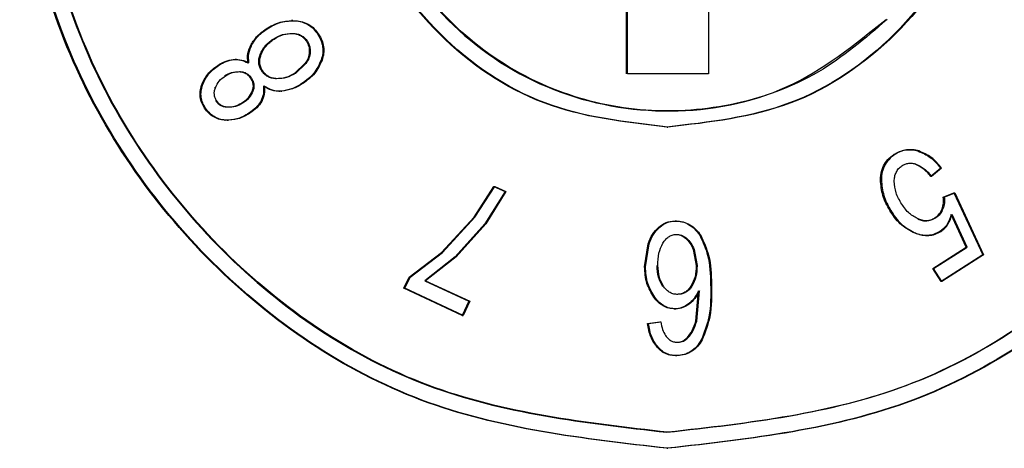
# Model space of a CAD drawing. Units: millimetres. Extents: x 524 to 725, y 177 to 708.
# Drawn here: x 611 to 618, y 569 to 573 of the extents above; entities that cross this region are included whole.
import ezdxf

# ---------------------------------------------------------------- set-up
doc = ezdxf.new("R2010")
doc.units = ezdxf.units.MM

msp = doc.modelspace()

# ---------------------------------------------------------------- linework, layer by layer
at = {"color": 7, "linetype": 'Continuous', "lineweight": 25}
for p, q in [((615.4369, 572.2447), (615.4369, 574.7487)), ((615.4447, 572.2447), (615.4447, 574.7487)), ((616.0729, 574.7487), (616.0729, 572.2447)), ((612.8424, 572.6596), (612.8311, 572.6596)), ((612.8582, 572.6587), (612.8654, 572.6587)), ((612.6341, 572.5949), (612.6414, 572.5949)), ((612.9548, 572.4987), (612.9475, 572.4987)), ((612.5171, 572.4737), (612.5243, 572.4737)), ((612.9774, 572.415), (612.9702, 572.415)), ((612.3773, 572.3562), (612.3846, 572.3562)), ((612.4036, 572.3569), (612.3933, 572.3569)), ((612.9362, 572.325), (612.8582, 572.2512)), ((612.9434, 572.325), (612.8654, 572.2512)), ((612.9434, 572.325), (612.9362, 572.325)), ((612.2577, 572.3112), (612.265, 572.3112)), ((612.8582, 572.2512), (612.8654, 572.2512)), ((616.0729, 572.2447), (615.4447, 572.2447)), ((612.5193, 572.2124), (612.512, 572.2124)), ((612.1318, 572.1562), (612.1391, 572.1562)), ((612.2398, 572.1362), (612.2326, 572.1362)), ((612.5246, 572.1112), (612.5319, 572.1112)), ((612.7319, 572.1094), (612.7424, 572.1094)), ((612.7499, 572.1099), (612.7572, 572.1099)), ((612.2499, 572.0349), (612.2426, 572.0349)), ((612.4513, 572.0162), (612.4441, 572.0162)), ((612.1558, 571.9775), (612.163, 571.9775)), ((612.3094, 571.8849), (612.3166, 571.8849)), ((612.3309, 571.8839), (612.342, 571.8839)), ((615.7517, 571.8312), (615.7588, 571.8312)), ((617.6459, 571.6551), (617.6356, 571.6551)), ((617.5233, 571.6174), (617.5162, 571.6174)), ((617.6877, 571.5424), (617.6806, 571.5424)), ((617.8801, 571.5106), (617.8023, 571.4475)), ((617.8872, 571.5106), (617.8094, 571.4475)), ((617.8801, 571.5106), (617.8872, 571.5106)), ((617.4191, 571.4037), (617.412, 571.4037)), ((617.8094, 571.4475), (617.8023, 571.4475)), ((614.2508, 571.1299), (614.4042, 571.3697)), ((614.258, 571.1299), (614.4114, 571.3697)), ((614.4922, 571.3287), (614.3351, 571.0787)), ((614.4994, 571.3287), (614.3423, 571.0787)), ((614.4042, 571.3697), (614.4922, 571.3287)), ((614.4042, 571.3697), (614.4114, 571.3697)), ((614.4114, 571.3697), (614.4994, 571.3287)), ((614.4922, 571.3287), (614.4994, 571.3287)), ((617.9002, 571.2849), (617.983, 571.3198)), ((617.9002, 571.2849), (617.9073, 571.2849)), ((617.9073, 571.2849), (617.9902, 571.3198)), ((617.983, 571.3198), (618.2064, 570.8363)), ((617.983, 571.3198), (617.9902, 571.3198)), ((617.9902, 571.3198), (618.2135, 570.8363)), ((617.8973, 571.1937), (617.8902, 571.1937)), ((613.998, 570.8562), (614.2508, 571.1299)), ((614.0052, 570.8562), (614.258, 571.1299)), ((614.2508, 571.1299), (614.258, 571.1299)), ((615.8107, 571.0999), (615.8179, 571.0999)), ((615.8254, 571.1), (615.8149, 571.1)), ((617.4994, 571.1687), (617.4923, 571.1687)), ((617.8421, 571.1249), (617.835, 571.1249)), ((618.0772, 570.8961), (617.9617, 571.1519)), ((618.0843, 570.8961), (617.9688, 571.1519)), ((614.3351, 571.0787), (614.1049, 570.8224)), ((614.3423, 571.0787), (614.1121, 570.8224)), ((615.6876, 571.0525), (615.6948, 571.0525)), ((615.9021, 570.9675), (615.8949, 570.9675)), ((617.6877, 571.0049), (617.6806, 571.0049)), ((617.7676, 570.9876), (617.7778, 570.9876)), ((615.577, 570.7437), (615.6047, 570.9237)), ((615.5842, 570.7437), (615.6118, 570.9237)), ((615.6047, 570.9237), (615.6118, 570.9237)), ((615.9624, 570.8775), (615.9552, 570.8775)), ((615.9552, 570.8775), (615.9778, 570.7537)), ((615.9624, 570.8775), (615.985, 570.7537)), ((617.8174, 570.7296), (618.0772, 570.8961)), ((617.8245, 570.7296), (618.0843, 570.8961)), ((618.0772, 570.8961), (618.0843, 570.8961)), ((613.7465, 570.6638), (613.998, 570.8562)), ((613.7537, 570.6638), (614.0052, 570.8562)), ((614.1049, 570.8224), (613.8672, 570.6357)), ((614.1121, 570.8224), (613.8744, 570.6357)), ((613.998, 570.8562), (614.0052, 570.8562)), ((618.2064, 570.8363), (617.8826, 570.6287)), ((618.2135, 570.8363), (617.8897, 570.6287)), ((618.2064, 570.8363), (618.2135, 570.8363)), ((615.577, 570.7437), (615.5842, 570.7437)), ((615.9778, 570.7537), (615.985, 570.7537)), ((617.8826, 570.6287), (617.8174, 570.7296)), ((617.8174, 570.7296), (617.8245, 570.7296)), ((617.8897, 570.6287), (617.8245, 570.7296)), ((613.7056, 570.5771), (613.7465, 570.6638)), ((613.7128, 570.5771), (613.7537, 570.6638)), ((613.7465, 570.6638), (613.7537, 570.6638)), ((614.1588, 570.3658), (613.7056, 570.5771)), ((613.7056, 570.5771), (613.7128, 570.5771)), ((614.166, 570.3658), (613.7128, 570.5771)), ((613.8672, 570.6357), (614.2106, 570.4756)), ((613.8744, 570.6357), (614.2178, 570.4756)), ((615.9448, 570.5925), (615.9376, 570.5925)), ((617.8897, 570.6287), (617.8826, 570.6287)), ((615.6499, 570.5062), (615.6571, 570.5062)), ((615.9753, 570.3199), (615.9967, 570.5574)), ((615.9825, 570.3199), (616.0038, 570.5574)), ((614.2106, 570.4756), (614.1588, 570.3658)), ((614.2178, 570.4756), (614.166, 570.3658)), ((614.2106, 570.4756), (614.2178, 570.4756)), ((615.8071, 570.4161), (615.8174, 570.4161)), ((615.8132, 570.4162), (615.8204, 570.4162)), ((614.1588, 570.3658), (614.166, 570.3658)), ((615.6009, 570.3031), (615.6951, 570.315)), ((615.6009, 570.3031), (615.6081, 570.3031)), ((615.6081, 570.3031), (615.7023, 570.315)), ((615.6951, 570.315), (615.7023, 570.315)), ((615.9753, 570.3199), (615.9825, 570.3199)), ((615.9075, 570.1912), (615.9146, 570.1912)), ((615.6775, 570.1148), (615.6847, 570.1148)), ((615.8187, 570.0524), (615.8289, 570.0524)), ((615.833, 570.0524), (615.8258, 570.0524)), ((615.7511, 569.3312), (615.7588, 569.3312))]:
    msp.add_line(p, q, dxfattribs=at)
for points, knots in [([(615.7511, 569.3312), (615.0971, 569.4056), (613.7894, 569.5545), (612.1229, 570.6924), (611.1732, 572.0744), (610.7838, 573.3422), (610.6855, 574.3312), (610.7838, 575.3202), (611.1732, 576.588), (612.1229, 577.97), (613.7894, 579.108), (615.0971, 579.2568), (615.7511, 579.3312)], [0, 0, 0, 0, 0.124879, 0.249745, 0.37457, 0.438227, 0.499998, 0.561776, 0.625428, 0.750256, 0.875121, 1, 1, 1, 1]), ([(615.7588, 569.3312), (615.1049, 569.4056), (613.7971, 569.5545), (612.1307, 570.6925), (611.1839, 572.0706), (610.7928, 573.3372), (610.6925, 574.3312), (610.7928, 575.3252), (611.1839, 576.5919), (612.1307, 577.9699), (613.7971, 579.1079), (615.1049, 579.2568), (615.7588, 579.3312)], [0, 0, 0, 0, 0.124879, 0.249744, 0.374572, 0.437286, 0.500002, 0.562717, 0.62543, 0.750254, 0.875121, 1, 1, 1, 1]), ([(615.7588, 579.3312), (616.4105, 579.2578), (617.7136, 579.111), (619.3889, 577.9634), (620.5137, 576.3073), (620.9097, 574.3312), (620.5137, 572.3552), (619.3889, 570.699), (617.7136, 569.5515), (616.4105, 569.4046), (615.7588, 569.3312)], [0, 0, 0, 0, 0.125029, 0.250024, 0.375012, 0.5, 0.624987, 0.749977, 0.874971, 1, 1, 1, 1]), ([(615.7505, 579.2062), (615.1131, 579.1335), (613.8383, 578.9882), (612.2138, 577.8785), (611.2882, 576.531), (610.9088, 575.2952), (610.813, 574.3312), (610.9088, 573.3671), (611.2882, 572.1313), (612.2138, 570.7838), (613.8383, 569.6743), (615.1131, 569.5289), (615.7505, 569.4562)], [0, 0, 0, 0, 0.124879, 0.249746, 0.374577, 0.438219, 0.500009, 0.56178, 0.625436, 0.750258, 0.87512, 1, 1, 1, 1]), ([(615.7588, 569.4562), (615.1213, 569.5288), (613.8463, 569.6739), (612.2213, 570.7836), (611.2956, 572.1312), (610.9161, 573.367), (610.8203, 574.3312), (610.9161, 575.2953), (611.2956, 576.5312), (612.2213, 577.8788), (613.8463, 578.9886), (615.1213, 579.1337), (615.7588, 579.2062)], [0, 0, 0, 0, 0.12488, 0.249745, 0.37457, 0.438212, 0.499996, 0.561783, 0.625429, 0.750256, 0.87512, 1, 1, 1, 1]), ([(615.7505, 569.4562), (616.3859, 569.5277), (617.6567, 569.6706), (619.2758, 570.7789), (620.19, 572.1109), (620.5769, 573.3381), (620.6799, 574.3312), (620.5769, 575.3243), (620.1901, 576.5516), (619.2759, 577.8836), (617.6567, 578.9918), (616.3859, 579.1347), (615.7505, 579.2062)], [0, 0, 0, 0, 0.124863, 0.249692, 0.371174, 0.434726, 0.5, 0.565272, 0.628824, 0.750308, 0.875137, 1, 1, 1, 1]), ([(615.7505, 571.8312), (615.4241, 571.8684), (614.7713, 571.9427), (613.937, 572.5129), (613.4636, 573.2045), (613.2698, 573.8374), (613.2207, 574.3313), (613.2698, 574.8251), (613.4636, 575.4579), (613.937, 576.1496), (614.7713, 576.7197), (615.4241, 576.794), (615.7505, 576.8312)], [0, 0, 0, 0, 0.124872, 0.249739, 0.37457, 0.438019, 0.500009, 0.561991, 0.625441, 0.750265, 0.875127, 1, 1, 1, 1]), ([(615.7588, 571.8312), (615.4323, 571.8683), (614.7793, 571.9424), (613.9444, 572.5124), (613.4724, 573.203), (613.2765, 573.8354), (613.228, 574.3313), (613.2766, 574.8271), (613.4724, 575.4595), (613.9444, 576.15), (614.7793, 576.72), (615.4323, 576.7942), (615.7588, 576.8312)], [0, 0, 0, 0, 0.12487, 0.249731, 0.374551, 0.43737, 0.499997, 0.562671, 0.625441, 0.750266, 0.87513, 1, 1, 1, 1]), ([(615.7505, 576.8312), (616.0765, 576.7946), (616.7286, 576.7213), (617.5677, 576.1476), (618.131, 575.3189), (618.3284, 574.3312), (618.131, 573.3435), (617.5677, 572.5148), (616.7286, 571.9412), (616.0765, 571.8679), (615.7505, 571.8312)], [0, 0, 0, 0, 0.125028, 0.250036, 0.375752, 0.5, 0.624252, 0.749964, 0.874972, 1, 1, 1, 1]), ([(614.0454, 575.9937), (613.8507, 575.7474), (613.5572, 575.3762), (613.3881, 574.767), (613.3467, 574.2992), (613.4, 573.8303), (613.5919, 573.2329), (614.0498, 572.5774), (614.8495, 572.0662), (615.776, 571.8988), (616.7206, 572.0769), (617.2101, 572.4713), (617.4551, 572.6687)], [0, 0, 0, 0, 0.124819, 0.188109, 0.250264, 0.312102, 0.375707, 0.50054, 0.625405, 0.750285, 0.874978, 1, 1, 1, 1]), ([(617.4629, 572.6687), (617.2919, 572.5216), (616.9337, 572.2134), (616.2568, 571.9736), (615.54, 571.9313), (614.8331, 572.1018), (614.2221, 572.4674), (613.7445, 572.9977), (613.4304, 573.6269), (613.3898, 574.1001), (613.37, 574.3312)], [0, 0, 0, 0, 0.119323, 0.249998, 0.375015, 0.500034, 0.634725, 0.750039, 0.877893, 1, 1, 1, 1]), ([(620.77, 574.3312), (620.7494, 573.9884), (620.7089, 573.312), (620.2979, 572.0536), (619.3673, 570.6881), (617.7053, 569.5516), (616.4025, 569.4047), (615.7511, 569.3312)], [0, 0, 0, 0, 0.13068, 0.257825, 0.500617, 0.750276, 1, 1, 1, 1]), ([(620.6524, 574.3312), (620.6324, 573.9978), (620.593, 573.3394), (620.1931, 572.1123), (619.2856, 570.7798), (617.6644, 569.6711), (616.3941, 569.5278), (615.7588, 569.4562)], [0, 0, 0, 0, 0.1303647, 0.2574049, 0.5006132, 0.7502745, 1, 1, 1, 1]), ([(618.2701, 574.3312), (618.2318, 574.0014), (618.1551, 573.3418), (617.5689, 572.5143), (616.7379, 571.9416), (616.0852, 571.868), (615.7588, 571.8312)], [0, 0, 0, 0, 0.24996, 0.499933, 0.749949, 1, 1, 1, 1]), ([(612.6341, 572.5949), (612.6697, 572.6157), (612.7392, 572.6562), (612.8191, 572.6579), (612.8582, 572.6587)], [0, 0, 0, 0, 0.511687, 1, 1, 1, 1]), ([(612.6414, 572.5949), (612.6769, 572.6157), (612.7464, 572.6561), (612.8264, 572.6578), (612.8654, 572.6587)], [0, 0, 0, 0, 0.5116939, 1, 1, 1, 1]), ([(612.8582, 572.6587), (612.8759, 572.6564), (612.9112, 572.652), (612.9601, 572.6295), (613.0035, 572.5974), (613.0249, 572.5683), (613.0356, 572.5537)], [0, 0, 0, 0, 0.251806, 0.499956, 0.748066, 1, 1, 1, 1]), ([(612.8654, 572.6587), (612.8832, 572.6564), (612.9185, 572.652), (612.9674, 572.6295), (613.0108, 572.5974), (613.0321, 572.5683), (613.0429, 572.5537)], [0, 0, 0, 0, 0.251864, 0.500007, 0.748193, 1, 1, 1, 1]), ([(612.5171, 572.4737), (612.5323, 572.497), (612.5638, 572.545), (612.6102, 572.578), (612.6341, 572.5949)], [0, 0, 0, 0, 0.485714, 1, 1, 1, 1]), ([(612.5243, 572.4737), (612.5396, 572.497), (612.571, 572.545), (612.6175, 572.578), (612.6414, 572.5949)], [0, 0, 0, 0, 0.485748, 1, 1, 1, 1]), ([(612.6883, 572.5149), (612.712, 572.5291), (612.758, 572.5565), (612.8111, 572.5588), (612.8368, 572.5599)], [0, 0, 0, 0, 0.516914, 1, 1, 1, 1]), ([(612.6955, 572.5149), (612.7193, 572.5291), (612.7652, 572.5565), (612.8184, 572.5588), (612.844, 572.5599)], [0, 0, 0, 0, 0.516913, 1, 1, 1, 1]), ([(612.8368, 572.5599), (612.8483, 572.5589), (612.8704, 572.5568), (612.9012, 572.5444), (612.9278, 572.5252), (612.9409, 572.5077), (612.9475, 572.4987)], [0, 0, 0, 0, 0.263452, 0.508108, 0.748577, 1, 1, 1, 1]), ([(612.844, 572.5599), (612.8555, 572.5589), (612.8777, 572.5568), (612.9084, 572.5444), (612.9351, 572.5252), (612.9481, 572.5077), (612.9548, 572.4987)], [0, 0, 0, 0, 0.263457, 0.508108, 0.748571, 1, 1, 1, 1]), ([(613.0356, 572.5537), (613.0447, 572.5384), (613.0629, 572.5081), (613.0755, 572.4561), (613.077, 572.4025), (613.0671, 572.3684), (613.062, 572.3512)], [0, 0, 0, 0, 0.251336, 0.499948, 0.747327, 1, 1, 1, 1]), ([(613.0429, 572.5537), (613.0521, 572.5384), (613.0703, 572.508), (613.0827, 572.4559), (613.0842, 572.4024), (613.0743, 572.3683), (613.0693, 572.3512)], [0, 0, 0, 0, 0.252687, 0.500015, 0.748664, 1, 1, 1, 1]), ([(612.5876, 572.3949), (612.5988, 572.4185), (612.6221, 572.4675), (612.6657, 572.4988), (612.6883, 572.5149)], [0, 0, 0, 0, 0.483006, 1, 1, 1, 1]), ([(612.5948, 572.3949), (612.6061, 572.4185), (612.6294, 572.4674), (612.673, 572.4988), (612.6955, 572.5149)], [0, 0, 0, 0, 0.483114, 1, 1, 1, 1]), ([(612.9475, 572.4987), (612.9547, 572.4858), (612.9691, 572.4599), (612.9698, 572.43), (612.9702, 572.415)], [0, 0, 0, 0, 0.496244, 1, 1, 1, 1]), ([(612.9548, 572.4987), (612.9619, 572.4858), (612.9764, 572.4599), (612.9771, 572.43), (612.9774, 572.415)], [0, 0, 0, 0, 0.496229, 1, 1, 1, 1]), ([(612.4931, 572.3299), (612.4908, 572.355), (612.4862, 572.4051), (612.5068, 572.4508), (612.5171, 572.4737)], [0, 0, 0, 0, 0.50006, 1, 1, 1, 1]), ([(612.5004, 572.3299), (612.4981, 572.355), (612.4934, 572.4051), (612.514, 572.4508), (612.5243, 572.4737)], [0, 0, 0, 0, 0.5000668, 1, 1, 1, 1]), ([(612.9702, 572.415), (612.968, 572.399), (612.9635, 572.3663), (612.9454, 572.3389), (612.9362, 572.325)], [0, 0, 0, 0, 0.4895282, 1, 1, 1, 1]), ([(612.9774, 572.415), (612.9752, 572.399), (612.9707, 572.3663), (612.9527, 572.3389), (612.9434, 572.325)], [0, 0, 0, 0, 0.489569, 1, 1, 1, 1]), ([(612.2577, 572.3112), (612.2769, 572.3228), (612.3141, 572.3452), (612.3567, 572.3526), (612.3773, 572.3562)], [0, 0, 0, 0, 0.515598, 1, 1, 1, 1]), ([(612.265, 572.3112), (612.2842, 572.3228), (612.3214, 572.3452), (612.364, 572.3526), (612.3846, 572.3562)], [0, 0, 0, 0, 0.515594, 1, 1, 1, 1]), ([(612.3773, 572.3562), (612.3975, 572.3564), (612.4381, 572.3569), (612.4747, 572.3389), (612.4931, 572.3299)], [0, 0, 0, 0, 0.497467, 1, 1, 1, 1]), ([(612.3846, 572.3562), (612.4048, 572.3564), (612.4454, 572.3569), (612.482, 572.3389), (612.5004, 572.3299)], [0, 0, 0, 0, 0.497463, 1, 1, 1, 1]), ([(612.6001, 572.2674), (612.5945, 572.2771), (612.5835, 572.2959), (612.5763, 572.3283), (612.5771, 572.3621), (612.584, 572.3837), (612.5876, 572.3949)], [0, 0, 0, 0, 0.251373, 0.491173, 0.735599, 1, 1, 1, 1]), ([(612.6074, 572.2675), (612.6018, 572.2771), (612.5907, 572.296), (612.5836, 572.3284), (612.5844, 572.3621), (612.5913, 572.3837), (612.5948, 572.3949)], [0, 0, 0, 0, 0.251364, 0.491233, 0.735754, 1, 1, 1, 1]), ([(613.062, 572.3512), (613.0453, 572.3153), (613.011, 572.2416), (612.9458, 572.1943), (612.9123, 572.1699)], [0, 0, 0, 0, 0.486291, 1, 1, 1, 1]), ([(613.0693, 572.3512), (613.0526, 572.3153), (613.0183, 572.2416), (612.953, 572.1943), (612.9195, 572.1699)], [0, 0, 0, 0, 0.4862757, 1, 1, 1, 1]), ([(612.1318, 572.1562), (612.1457, 572.1869), (612.1741, 572.25), (612.2294, 572.2905), (612.2577, 572.3112)], [0, 0, 0, 0, 0.487589, 1, 1, 1, 1]), ([(612.1391, 572.1562), (612.153, 572.1869), (612.1814, 572.25), (612.2367, 572.2905), (612.265, 572.3112)], [0, 0, 0, 0, 0.487579, 1, 1, 1, 1]), ([(612.3106, 572.2299), (612.3287, 572.2403), (612.3643, 572.2608), (612.4051, 572.2619), (612.4252, 572.2625)], [0, 0, 0, 0, 0.507662, 1, 1, 1, 1]), ([(612.3179, 572.2299), (612.336, 572.2403), (612.3715, 572.2608), (612.4123, 572.2619), (612.4324, 572.2625)], [0, 0, 0, 0, 0.50767, 1, 1, 1, 1]), ([(612.4252, 572.2625), (612.4341, 572.2615), (612.4514, 572.2598), (612.4755, 572.2496), (612.4964, 572.234), (612.5067, 572.2198), (612.512, 572.2124)], [0, 0, 0, 0, 0.258778, 0.50154, 0.743591, 1, 1, 1, 1]), ([(612.4324, 572.2625), (612.4414, 572.2615), (612.4587, 572.2598), (612.4827, 572.2496), (612.5037, 572.234), (612.514, 572.2198), (612.5193, 572.2124)], [0, 0, 0, 0, 0.2587925, 0.5016688, 0.7435621, 1, 1, 1, 1]), ([(612.7109, 572.2074), (612.6994, 572.2084), (612.6772, 572.2104), (612.6464, 572.2224), (612.6198, 572.2413), (612.6068, 572.2586), (612.6001, 572.2674)], [0, 0, 0, 0, 0.265142, 0.510334, 0.750218, 1, 1, 1, 1]), ([(612.7182, 572.2074), (612.7066, 572.2084), (612.6844, 572.2104), (612.6537, 572.2225), (612.627, 572.2413), (612.614, 572.2586), (612.6074, 572.2675)], [0, 0, 0, 0, 0.26515, 0.510396, 0.750109, 1, 1, 1, 1]), ([(612.8582, 572.2512), (612.8347, 572.2374), (612.7891, 572.2106), (612.7365, 572.2085), (612.7109, 572.2074)], [0, 0, 0, 0, 0.51337, 1, 1, 1, 1]), ([(612.8654, 572.2512), (612.842, 572.2374), (612.7963, 572.2106), (612.7437, 572.2085), (612.7182, 572.2074)], [0, 0, 0, 0, 0.513381, 1, 1, 1, 1]), ([(612.2398, 572.1362), (612.2486, 572.1547), (612.2665, 572.1929), (612.3004, 572.2174), (612.3179, 572.2299)], [0, 0, 0, 0, 0.485325, 1, 1, 1, 1]), ([(612.512, 572.2124), (612.5168, 572.2046), (612.526, 572.1895), (612.5325, 572.1636), (612.5326, 572.1369), (612.5273, 572.1199), (612.5246, 572.1112)], [0, 0, 0, 0, 0.258756, 0.500884, 0.742548, 1, 1, 1, 1]), ([(612.5193, 572.2124), (612.5241, 572.2046), (612.5333, 572.1894), (612.5398, 572.1636), (612.5398, 572.1369), (612.5346, 572.1199), (612.5319, 572.1112)], [0, 0, 0, 0, 0.259, 0.501138, 0.742537, 1, 1, 1, 1]), ([(612.9123, 572.1699), (612.8862, 572.1542), (612.8357, 572.1237), (612.7779, 572.1144), (612.7499, 572.1099)], [0, 0, 0, 0, 0.516507, 1, 1, 1, 1]), ([(612.9195, 572.1699), (612.8935, 572.1542), (612.843, 572.1238), (612.7852, 572.1144), (612.7572, 572.1099)], [0, 0, 0, 0, 0.516454, 1, 1, 1, 1]), ([(612.1558, 571.9775), (612.1477, 571.9909), (612.1318, 572.0177), (612.1207, 572.0635), (612.1191, 572.1108), (612.1276, 572.1409), (612.1318, 572.1562)], [0, 0, 0, 0, 0.251247, 0.500064, 0.747366, 1, 1, 1, 1]), ([(612.163, 571.9775), (612.1549, 571.991), (612.1389, 572.0177), (612.1279, 572.0637), (612.1265, 572.1109), (612.1349, 572.141), (612.1391, 572.1562)], [0, 0, 0, 0, 0.252603, 0.500133, 0.748871, 1, 1, 1, 1]), ([(612.2499, 572.0349), (612.2454, 572.0426), (612.2366, 572.0576), (612.2309, 572.0833), (612.2315, 572.1101), (612.237, 572.1273), (612.2398, 572.1362)], [0, 0, 0, 0, 0.251936, 0.491738, 0.7358, 1, 1, 1, 1]), ([(612.5246, 572.1112), (612.5156, 572.0925), (612.4968, 572.0538), (612.462, 572.029), (612.4441, 572.0162)], [0, 0, 0, 0, 0.482123, 1, 1, 1, 1]), ([(612.5319, 572.1112), (612.5228, 572.0925), (612.504, 572.0538), (612.4693, 572.029), (612.4513, 572.0162)], [0, 0, 0, 0, 0.482032, 1, 1, 1, 1]), ([(612.6127, 572.15), (612.6144, 572.129), (612.6176, 572.0877), (612.6009, 572.0499), (612.5926, 572.0312)], [0, 0, 0, 0, 0.505629, 1, 1, 1, 1]), ([(612.62, 572.15), (612.6216, 572.129), (612.6249, 572.0877), (612.6081, 572.0499), (612.5999, 572.0312)], [0, 0, 0, 0, 0.505637, 1, 1, 1, 1]), ([(612.7499, 572.1099), (612.7251, 572.1101), (612.6757, 572.1103), (612.6337, 572.1368), (612.6127, 572.15)], [0, 0, 0, 0, 0.502348, 1, 1, 1, 1]), ([(612.7572, 572.1099), (612.7324, 572.1101), (612.683, 572.1103), (612.6409, 572.1368), (612.62, 572.15)], [0, 0, 0, 0, 0.50235, 1, 1, 1, 1]), ([(612.3308, 571.9849), (612.3216, 571.9859), (612.304, 571.9879), (612.2796, 571.9981), (612.2584, 572.0136), (612.248, 572.0277), (612.2426, 572.0349)], [0, 0, 0, 0, 0.2620391, 0.5064969, 0.7476459, 1, 1, 1, 1]), ([(612.338, 571.9849), (612.3289, 571.9859), (612.3113, 571.9879), (612.2869, 571.9981), (612.2657, 572.0136), (612.2552, 572.0277), (612.2499, 572.0349)], [0, 0, 0, 0, 0.262028, 0.506497, 0.747632, 1, 1, 1, 1]), ([(612.4441, 572.0162), (612.4262, 572.0059), (612.3909, 571.9858), (612.3506, 571.9852), (612.3308, 571.9849)], [0, 0, 0, 0, 0.507767, 1, 1, 1, 1]), ([(612.4513, 572.0162), (612.4334, 572.0059), (612.3982, 571.9858), (612.3579, 571.9852), (612.338, 571.9849)], [0, 0, 0, 0, 0.5077803, 1, 1, 1, 1]), ([(612.5926, 572.0312), (612.5807, 572.0136), (612.5558, 571.9769), (612.5196, 571.9518), (612.5007, 571.9387)], [0, 0, 0, 0, 0.478038, 1, 1, 1, 1]), ([(612.5999, 572.0312), (612.5879, 572.0136), (612.563, 571.9769), (612.5268, 571.9518), (612.508, 571.9387)], [0, 0, 0, 0, 0.478154, 1, 1, 1, 1]), ([(612.3094, 571.8849), (612.2939, 571.8871), (612.2633, 571.8913), (612.2211, 571.9113), (612.1836, 571.9394), (612.1651, 571.9647), (612.1558, 571.9775)], [0, 0, 0, 0, 0.251693, 0.499953, 0.748012, 1, 1, 1, 1]), ([(612.3166, 571.8849), (612.3012, 571.8871), (612.2706, 571.8913), (612.2284, 571.9113), (612.1909, 571.9394), (612.1724, 571.9647), (612.163, 571.9775)], [0, 0, 0, 0, 0.251774, 0.499946, 0.748165, 1, 1, 1, 1]), ([(612.5007, 571.9387), (612.4703, 571.921), (612.4109, 571.8864), (612.3427, 571.8854), (612.3094, 571.8849)], [0, 0, 0, 0, 0.511935, 1, 1, 1, 1]), ([(612.508, 571.9387), (612.4776, 571.921), (612.4182, 571.8864), (612.3499, 571.8854), (612.3166, 571.8849)], [0, 0, 0, 0, 0.51195, 1, 1, 1, 1]), ([(617.5162, 571.6174), (617.5304, 571.6257), (617.5587, 571.6422), (617.6064, 571.6542), (617.6555, 571.6568), (617.6872, 571.6489), (617.7032, 571.645)], [0, 0, 0, 0, 0.251763, 0.500118, 0.748489, 1, 1, 1, 1]), ([(617.7103, 571.645), (617.6944, 571.6489), (617.6626, 571.6568), (617.6135, 571.6542), (617.5658, 571.6422), (617.5375, 571.6257), (617.5233, 571.6174)], [0, 0, 0, 0, 0.2515439, 0.4998952, 0.7483307, 1, 1, 1, 1]), ([(617.7032, 571.645), (617.7368, 571.6305), (617.8067, 571.6004), (617.8551, 571.5413), (617.8801, 571.5106)], [0, 0, 0, 0, 0.4818511, 1, 1, 1, 1]), ([(617.8872, 571.5106), (617.8622, 571.5413), (617.8138, 571.6004), (617.744, 571.6305), (617.7103, 571.645)], [0, 0, 0, 0, 0.51814, 1, 1, 1, 1]), ([(617.412, 571.4037), (617.4122, 571.4263), (617.4125, 571.4695), (617.4321, 571.5299), (617.4665, 571.5814), (617.4993, 571.6052), (617.5162, 571.6174)], [0, 0, 0, 0, 0.270077, 0.51432, 0.750931, 1, 1, 1, 1]), ([(617.5233, 571.6174), (617.5064, 571.605), (617.4728, 571.5802), (617.4393, 571.5266), (617.4193, 571.4668), (617.4192, 571.4249), (617.4191, 571.4037)], [0, 0, 0, 0, 0.251831, 0.499573, 0.746773, 1, 1, 1, 1]), ([(617.5183, 571.4099), (617.519, 571.4217), (617.5205, 571.4454), (617.5321, 571.4789), (617.551, 571.509), (617.5693, 571.523), (617.5785, 571.5299)], [0, 0, 0, 0, 0.251145, 0.506968, 0.753439, 1, 1, 1, 1]), ([(617.5785, 571.5299), (617.5869, 571.5347), (617.6032, 571.544), (617.6309, 571.5502), (617.6595, 571.5503), (617.6781, 571.5451), (617.6877, 571.5424)], [0, 0, 0, 0, 0.251589, 0.493199, 0.738327, 1, 1, 1, 1]), ([(617.8023, 571.4475), (617.7841, 571.4689), (617.75, 571.5092), (617.7027, 571.5319), (617.6806, 571.5424)], [0, 0, 0, 0, 0.533961, 1, 1, 1, 1]), ([(617.6877, 571.5424), (617.7098, 571.5318), (617.7571, 571.5091), (617.7912, 571.4689), (617.8094, 571.4475)], [0, 0, 0, 0, 0.466162, 1, 1, 1, 1]), ([(617.4923, 571.1687), (617.4703, 571.2061), (617.4274, 571.2789), (617.417, 571.3628), (617.412, 571.4037)], [0, 0, 0, 0, 0.51332, 1, 1, 1, 1]), ([(617.4191, 571.4037), (617.4242, 571.3628), (617.4345, 571.2789), (617.4774, 571.2061), (617.4994, 571.1687)], [0, 0, 0, 0, 0.486701, 1, 1, 1, 1]), ([(617.5773, 571.2312), (617.5599, 571.26), (617.5268, 571.3152), (617.521, 571.3793), (617.5183, 571.4099)], [0, 0, 0, 0, 0.522469, 1, 1, 1, 1]), ([(617.8902, 571.1937), (617.8947, 571.2085), (617.9039, 571.2383), (617.9014, 571.2694), (617.9002, 571.2849)], [0, 0, 0, 0, 0.498287, 1, 1, 1, 1]), ([(617.9073, 571.2849), (617.9086, 571.2694), (617.911, 571.2383), (617.9019, 571.2085), (617.8973, 571.1937)], [0, 0, 0, 0, 0.501716, 1, 1, 1, 1]), ([(617.7091, 571.1137), (617.6835, 571.1272), (617.6301, 571.1554), (617.5954, 571.2052), (617.5773, 571.2312)], [0, 0, 0, 0, 0.478408, 1, 1, 1, 1]), ([(617.835, 571.1249), (617.847, 571.134), (617.8711, 571.1523), (617.8838, 571.1799), (617.8902, 571.1937)], [0, 0, 0, 0, 0.4986547, 1, 1, 1, 1]), ([(617.8973, 571.1937), (617.8909, 571.1799), (617.8783, 571.1523), (617.8541, 571.134), (617.8421, 571.1249)], [0, 0, 0, 0, 0.5013543, 1, 1, 1, 1]), ([(615.6876, 571.0525), (615.7062, 571.066), (615.743, 571.0929), (615.7883, 571.0976), (615.8107, 571.0999)], [0, 0, 0, 0, 0.503233, 1, 1, 1, 1]), ([(615.6948, 571.0525), (615.7133, 571.066), (615.7502, 571.0929), (615.7954, 571.0976), (615.8179, 571.0999)], [0, 0, 0, 0, 0.503242, 1, 1, 1, 1]), ([(615.8107, 571.0999), (615.83, 571.0992), (615.8679, 571.0977), (615.9216, 571.0755), (615.9695, 571.0392), (615.9939, 571.0061), (616.0067, 570.9887)], [0, 0, 0, 0, 0.24471, 0.481137, 0.727465, 1, 1, 1, 1]), ([(615.8179, 571.0999), (615.8377, 571.0989), (615.877, 571.097), (615.9314, 571.0726), (615.9788, 571.0368), (616.0021, 571.0048), (616.0139, 570.9887)], [0, 0, 0, 0, 0.25155, 0.499493, 0.74794, 1, 1, 1, 1]), ([(617.6806, 571.0049), (617.6438, 571.0235), (617.5675, 571.0621), (617.5179, 571.1323), (617.4923, 571.1687)], [0, 0, 0, 0, 0.482163, 1, 1, 1, 1]), ([(617.4994, 571.1687), (617.5251, 571.1323), (617.5746, 571.0621), (617.6509, 571.0235), (617.6877, 571.0049)], [0, 0, 0, 0, 0.51782, 1, 1, 1, 1]), ([(617.7019, 571.1137), (617.7135, 571.1097), (617.7357, 571.1019), (617.7707, 571.1006), (617.8047, 571.1076), (617.8247, 571.1191), (617.835, 571.1249)], [0, 0, 0, 0, 0.262253, 0.505995, 0.746611, 1, 1, 1, 1]), ([(617.8421, 571.1249), (617.8318, 571.1191), (617.8118, 571.1076), (617.7779, 571.1006), (617.7428, 571.1019), (617.7206, 571.1097), (617.7091, 571.1137)], [0, 0, 0, 0, 0.253386, 0.493997, 0.737738, 1, 1, 1, 1]), ([(617.9617, 571.1519), (617.9531, 571.1249), (617.9403, 571.0853), (617.9057, 571.0425), (617.8847, 571.0268), (617.8742, 571.0189)], [0, 0, 0, 0, 0.51634, 0.757665, 1, 1, 1, 1]), ([(617.8814, 571.0189), (617.8919, 571.0268), (617.9128, 571.0426), (617.9474, 571.0853), (617.9602, 571.1249), (617.9688, 571.1519)], [0, 0, 0, 0, 0.242379, 0.483708, 1, 1, 1, 1]), ([(615.6047, 570.9237), (615.6146, 570.9489), (615.6337, 570.9975), (615.6701, 571.0346), (615.6876, 571.0525)], [0, 0, 0, 0, 0.519016, 1, 1, 1, 1]), ([(615.6118, 570.9237), (615.6218, 570.9489), (615.6409, 570.9975), (615.6773, 571.0346), (615.6948, 571.0525)], [0, 0, 0, 0, 0.51905, 1, 1, 1, 1]), ([(615.7199, 570.9287), (615.7258, 570.9376), (615.7379, 570.9557), (615.7623, 570.9771), (615.7907, 570.9925), (615.8114, 570.995), (615.8217, 570.9962)], [0, 0, 0, 0, 0.249926, 0.510134, 0.757153, 1, 1, 1, 1]), ([(615.8145, 570.9962), (615.829, 570.9952), (615.8584, 570.9931), (615.8826, 570.9761), (615.8949, 570.9675)], [0, 0, 0, 0, 0.493014, 1, 1, 1, 1]), ([(615.8217, 570.9962), (615.8362, 570.9952), (615.8656, 570.9931), (615.8898, 570.9761), (615.9021, 570.9675)], [0, 0, 0, 0, 0.492996, 1, 1, 1, 1]), ([(615.8949, 570.9675), (615.9076, 570.9551), (615.9339, 570.9294), (615.9479, 570.8952), (615.9552, 570.8775)], [0, 0, 0, 0, 0.480974, 1, 1, 1, 1]), ([(615.9021, 570.9675), (615.9147, 570.9551), (615.941, 570.9294), (615.9551, 570.8952), (615.9624, 570.8775)], [0, 0, 0, 0, 0.4811444, 1, 1, 1, 1]), ([(616.0067, 570.9887), (616.0301, 570.9376), (616.0849, 570.8175), (616.0887, 570.6849), (616.0909, 570.6087)], [0, 0, 0, 0, 0.425957, 1, 1, 1, 1]), ([(616.0139, 570.9887), (616.0372, 570.9376), (616.092, 570.8175), (616.0959, 570.6849), (616.0981, 570.6087)], [0, 0, 0, 0, 0.425953, 1, 1, 1, 1]), ([(617.8742, 571.0189), (617.8593, 571.0107), (617.8297, 570.9944), (617.7794, 570.9863), (617.7287, 570.9887), (617.6967, 570.9995), (617.6806, 571.0049)], [0, 0, 0, 0, 0.251193, 0.499558, 0.748151, 1, 1, 1, 1]), ([(617.6877, 571.0049), (617.7038, 570.9995), (617.7358, 570.9888), (617.7865, 570.9863), (617.8368, 570.9944), (617.8665, 571.0107), (617.8814, 571.0189)], [0, 0, 0, 0, 0.2517262, 0.5004441, 0.7487484, 1, 1, 1, 1]), ([(615.6809, 570.7537), (615.6811, 570.786), (615.6814, 570.8473), (615.7075, 570.9026), (615.7199, 570.9287)], [0, 0, 0, 0, 0.52705, 1, 1, 1, 1]), ([(615.6499, 570.5062), (615.6289, 570.5414), (615.5854, 570.6144), (615.5799, 570.6996), (615.577, 570.7437)], [0, 0, 0, 0, 0.482056, 1, 1, 1, 1]), ([(615.6571, 570.5062), (615.6361, 570.5414), (615.5925, 570.6144), (615.587, 570.6996), (615.5842, 570.7437)], [0, 0, 0, 0, 0.482166, 1, 1, 1, 1]), ([(615.7203, 570.5874), (615.7068, 570.6118), (615.6783, 570.6634), (615.6753, 570.7225), (615.6738, 570.7537)], [0, 0, 0, 0, 0.472605, 1, 1, 1, 1]), ([(615.7274, 570.5874), (615.714, 570.6118), (615.6855, 570.6634), (615.6825, 570.7225), (615.6809, 570.7537)], [0, 0, 0, 0, 0.472598, 1, 1, 1, 1]), ([(615.9778, 570.7537), (615.9775, 570.7237), (615.9769, 570.6666), (615.9503, 570.6164), (615.9376, 570.5925)], [0, 0, 0, 0, 0.524046, 1, 1, 1, 1]), ([(615.985, 570.7537), (615.9847, 570.7238), (615.9841, 570.6667), (615.9575, 570.6164), (615.9448, 570.5925)], [0, 0, 0, 0, 0.523925, 1, 1, 1, 1]), ([(615.8367, 570.5287), (615.8259, 570.5291), (615.8048, 570.53), (615.7749, 570.5416), (615.7482, 570.5607), (615.7345, 570.5783), (615.7274, 570.5874)], [0, 0, 0, 0, 0.249785, 0.488651, 0.733564, 1, 1, 1, 1]), ([(615.9376, 570.5925), (615.9307, 570.583), (615.9173, 570.5648), (615.8911, 570.5445), (615.8615, 570.5315), (615.8403, 570.5297), (615.8296, 570.5287)], [0, 0, 0, 0, 0.267638, 0.513522, 0.752218, 1, 1, 1, 1]), ([(615.9448, 570.5925), (615.9378, 570.583), (615.9245, 570.5648), (615.8983, 570.5445), (615.8687, 570.5315), (615.8475, 570.5297), (615.8367, 570.5287)], [0, 0, 0, 0, 0.267679, 0.513576, 0.752263, 1, 1, 1, 1]), ([(616.0909, 570.6087), (616.0922, 570.523), (616.0946, 570.3733), (616.0409, 570.2343), (616.018, 570.175)], [0, 0, 0, 0, 0.5726282, 1, 1, 1, 1]), ([(616.0981, 570.6087), (616.0994, 570.523), (616.1017, 570.3733), (616.0481, 570.2343), (616.0252, 570.175)], [0, 0, 0, 0, 0.5726307, 1, 1, 1, 1]), ([(615.8132, 570.4162), (615.797, 570.4171), (615.7647, 570.419), (615.7199, 570.4391), (615.6804, 570.4679), (615.6601, 570.4934), (615.6499, 570.5062)], [0, 0, 0, 0, 0.250856, 0.499346, 0.748331, 1, 1, 1, 1]), ([(615.8204, 570.4162), (615.8042, 570.4171), (615.7718, 570.419), (615.727, 570.4391), (615.6876, 570.4679), (615.6673, 570.4934), (615.6571, 570.5062)], [0, 0, 0, 0, 0.250836, 0.499319, 0.748478, 1, 1, 1, 1]), ([(615.9967, 570.5574), (615.9863, 570.5364), (615.9663, 570.496), (615.9325, 570.4666), (615.9163, 570.4524)], [0, 0, 0, 0, 0.519592, 1, 1, 1, 1]), ([(616.0038, 570.5574), (615.9935, 570.5365), (615.9735, 570.4961), (615.9397, 570.4666), (615.9234, 570.4524)], [0, 0, 0, 0, 0.519474, 1, 1, 1, 1]), ([(615.9163, 570.4524), (615.9002, 570.4422), (615.8686, 570.4222), (615.8315, 570.4182), (615.8132, 570.4162)], [0, 0, 0, 0, 0.508508, 1, 1, 1, 1]), ([(615.9234, 570.4524), (615.9074, 570.4422), (615.8757, 570.4222), (615.8386, 570.4182), (615.8204, 570.4162)], [0, 0, 0, 0, 0.508515, 1, 1, 1, 1]), ([(615.6775, 570.1148), (615.658, 570.1416), (615.617, 570.1978), (615.6064, 570.2669), (615.6009, 570.3031)], [0, 0, 0, 0, 0.477207, 1, 1, 1, 1]), ([(615.6847, 570.1148), (615.6651, 570.1416), (615.6242, 570.1978), (615.6136, 570.267), (615.6081, 570.3031)], [0, 0, 0, 0, 0.4772978, 1, 1, 1, 1]), ([(615.7023, 570.315), (615.7063, 570.2946), (615.7136, 570.2572), (615.7317, 570.2239), (615.74, 570.2087)], [0, 0, 0, 0, 0.544311, 1, 1, 1, 1]), ([(615.9075, 570.1912), (615.9221, 570.2096), (615.9528, 570.2481), (615.9676, 570.2953), (615.9753, 570.3199)], [0, 0, 0, 0, 0.477214, 1, 1, 1, 1]), ([(615.9146, 570.1912), (615.9293, 570.2096), (615.96, 570.2481), (615.9748, 570.2953), (615.9825, 570.3199)], [0, 0, 0, 0, 0.477161, 1, 1, 1, 1]), ([(615.74, 570.2087), (615.7463, 570.2005), (615.7585, 570.1849), (615.7822, 570.1679), (615.8086, 570.1575), (615.8272, 570.1566), (615.8367, 570.1562)], [0, 0, 0, 0, 0.267971, 0.513445, 0.751862, 1, 1, 1, 1]), ([(615.8296, 570.1562), (615.8369, 570.1567), (615.8514, 570.1578), (615.8795, 570.1668), (615.8962, 570.1814), (615.9075, 570.1912)], [0, 0, 0, 0, 0.252646, 0.49696, 1, 1, 1, 1]), ([(615.8367, 570.1562), (615.8441, 570.1567), (615.8585, 570.1578), (615.8867, 570.1668), (615.9034, 570.1814), (615.9146, 570.1912)], [0, 0, 0, 0, 0.252655, 0.496963, 1, 1, 1, 1]), ([(615.8258, 570.0524), (615.8116, 570.0527), (615.7838, 570.0532), (615.7439, 570.0651), (615.7074, 570.0852), (615.6876, 570.1048), (615.6775, 570.1148)], [0, 0, 0, 0, 0.256926, 0.501019, 0.744554, 1, 1, 1, 1]), ([(615.833, 570.0524), (615.8187, 570.0527), (615.7909, 570.0532), (615.7511, 570.0651), (615.7146, 570.0852), (615.6948, 570.1048), (615.6847, 570.1148)], [0, 0, 0, 0, 0.256927, 0.50102, 0.744553, 1, 1, 1, 1]), ([(616.018, 570.175), (616.0063, 570.1566), (615.9841, 570.1216), (615.9377, 570.0822), (615.8841, 570.0572), (615.8455, 570.054), (615.8258, 570.0524)], [0, 0, 0, 0, 0.270646, 0.515609, 0.752335, 1, 1, 1, 1]), ([(616.0252, 570.175), (616.0144, 570.1578), (615.993, 570.1237), (615.9468, 570.085), (615.8927, 570.0578), (615.853, 570.0542), (615.833, 570.0524)], [0, 0, 0, 0, 0.2524483, 0.5005146, 0.7483221, 1, 1, 1, 1])]:
    msp.add_open_spline(points, degree=3, knots=knots, dxfattribs=at)

doc.saveas('drawing.dxf')
